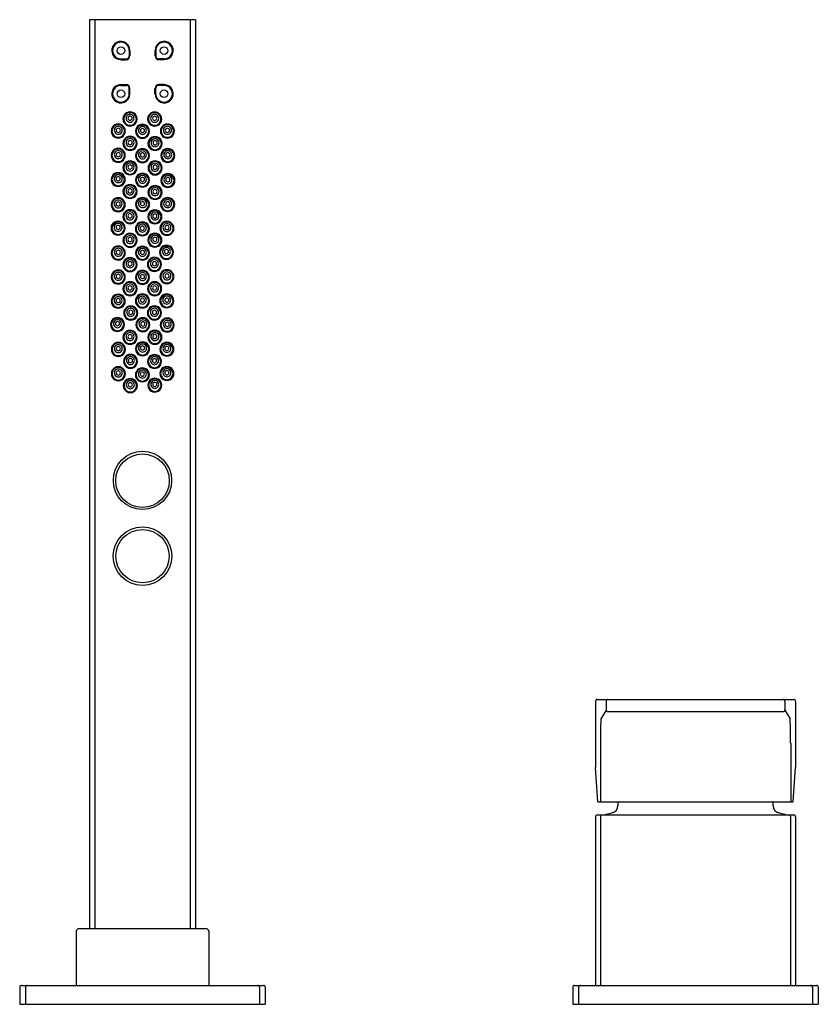
# Model space of a CAD drawing. Units: inches. Extents: x -36260.1 to -36246, y -17224.9 to -17214.7.
# Drawn here: x -36254.3 to -36246, y -17224.9 to -17214.7 of the extents above; entities that cross this region are included whole.
import ezdxf

# ---------------------------------------------------------------- set-up
doc = ezdxf.new("R2010")
doc.units = ezdxf.units.IN
doc.header["$LTSCALE"] = 0.64311
doc.header["$MEASUREMENT"] = 0
doc.layers.get('0').update_dxf_attribs({"color": 255, "linetype": 'CONTINUOUS'})

msp = doc.modelspace()

# ---------------------------------------------------------------- linework, layer by layer
for p, q in [((-36253.593, -17214.659), (-36253.593, -17224.108)), ((-36252.491, -17214.659), (-36253.593, -17214.659)), ((-36253.539, -17214.659), (-36253.539, -17224.108)), ((-36252.545, -17214.659), (-36252.545, -17224.108)), ((-36252.491, -17214.659), (-36252.491, -17224.108)), ((-36253.266, -17215.067), (-36253.211, -17215.067)), ((-36253.18, -17214.98), (-36253.18, -17215.035)), ((-36253.172, -17214.98), (-36253.172, -17215.035)), ((-36252.912, -17214.98), (-36252.912, -17215.035)), ((-36252.904, -17214.98), (-36252.904, -17215.035)), ((-36252.818, -17215.067), (-36252.873, -17215.067)), ((-36253.267, -17215.075), (-36253.212, -17215.075)), ((-36252.817, -17215.075), (-36252.872, -17215.075)), ((-36253.267, -17215.334), (-36253.212, -17215.334)), ((-36253.266, -17215.342), (-36253.211, -17215.342)), ((-36253.18, -17215.429), (-36253.18, -17215.374)), ((-36253.172, -17215.429), (-36253.172, -17215.374)), ((-36252.912, -17215.429), (-36252.912, -17215.374)), ((-36252.904, -17215.429), (-36252.904, -17215.374)), ((-36252.818, -17215.342), (-36252.873, -17215.342)), ((-36252.817, -17215.334), (-36252.872, -17215.334)), ((-36248.334, -17221.746), (-36248.334, -17222.435)), ((-36248.314, -17221.726), (-36246.273, -17221.726)), ((-36248.224, -17221.746), (-36248.224, -17221.833)), ((-36246.364, -17221.746), (-36246.364, -17221.833)), ((-36246.254, -17221.746), (-36246.254, -17222.435)), ((-36248.224, -17221.837), (-36248.277, -17221.927)), ((-36248.204, -17221.853), (-36246.384, -17221.853)), ((-36246.364, -17221.837), (-36246.311, -17221.927)), ((-36248.283, -17222.182), (-36248.283, -17222.789)), ((-36246.304, -17222.182), (-36246.304, -17222.789)), ((-36248.31, -17222.789), (-36248.334, -17222.435)), ((-36246.278, -17222.789), (-36246.254, -17222.435)), ((-36248.31, -17222.789), (-36246.278, -17222.789)), ((-36248.334, -17222.947), (-36248.334, -17224.699)), ((-36248.314, -17222.927), (-36246.273, -17222.927)), ((-36248.283, -17222.947), (-36248.283, -17224.699)), ((-36246.305, -17222.947), (-36246.305, -17224.699)), ((-36246.254, -17222.947), (-36246.254, -17224.699)), ((-36253.731, -17224.136), (-36253.731, -17224.699)), ((-36253.703, -17224.108), (-36252.381, -17224.108)), ((-36252.353, -17224.136), (-36252.353, -17224.699)), ((-36254.318, -17224.718), (-36254.318, -17224.895)), ((-36254.299, -17224.699), (-36251.785, -17224.699)), ((-36254.257, -17224.718), (-36254.257, -17224.895)), ((-36251.826, -17224.718), (-36251.826, -17224.895)), ((-36251.766, -17224.718), (-36251.766, -17224.895)), ((-36248.57, -17224.718), (-36248.57, -17224.895)), ((-36248.551, -17224.699), (-36246.037, -17224.699)), ((-36248.509, -17224.718), (-36248.509, -17224.895)), ((-36246.078, -17224.718), (-36246.078, -17224.895)), ((-36246.018, -17224.718), (-36246.018, -17224.895)), ((-36254.318, -17224.895), (-36251.766, -17224.895)), ((-36248.57, -17224.895), (-36246.018, -17224.895))]:
    msp.add_line(p, q)
for centre, radius in [((-36253.266, -17214.98), 0.0394), ((-36252.818, -17214.98), 0.0394), ((-36253.266, -17215.429), 0.0394), ((-36252.818, -17215.429), 0.0394), ((-36253.042, -17219.449), 0.303), ((-36253.042, -17219.452), 0.278), ((-36253.042, -17220.237), 0.305), ((-36253.042, -17220.236), 0.277)]:
    msp.add_circle(centre, radius)
for centre, radius, start, end in [((-36253.267, -17214.98), 0.0946, 359.93, 270), ((-36253.266, -17214.98), 0.0866, 0, 270), ((-36252.817, -17214.98), 0.0946, 270, 180.07), ((-36252.818, -17214.98), 0.0866, 270, 180), ((-36253.212, -17215.035), 0.0394, 270, 0), ((-36253.211, -17215.035), 0.0315, 270, 0), ((-36252.872, -17215.035), 0.0394, 180, 270), ((-36252.873, -17215.035), 0.0315, 180, 270), ((-36253.267, -17215.429), 0.0946, 90, 0.07), ((-36253.266, -17215.429), 0.0866, 90, 0), ((-36253.212, -17215.374), 0.0394, 0, 90), ((-36253.211, -17215.374), 0.0315, 0, 90), ((-36252.817, -17215.429), 0.0946, 179.93, 90), ((-36252.872, -17215.374), 0.0394, 90, 180), ((-36252.818, -17215.429), 0.0866, 180, 90), ((-36252.873, -17215.374), 0.0315, 90, 180), ((-36253.172, -17215.691), 0.0728, 89.8654, 270.1346), ((-36253.171, -17215.691), 0.065, 90, 270), ((-36253.171, -17215.683), 0.0412, 89.7819, 270.2181), ((-36253.171, -17215.683), 0.0217, 90, 270), ((-36253.171, -17215.691), 0.0728, 269.8654, 90.1346), ((-36253.171, -17215.691), 0.065, 270, 90), ((-36253.171, -17215.683), 0.0412, 269.7819, 90.2181), ((-36253.171, -17215.683), 0.0217, 270, 90), ((-36252.916, -17215.692), 0.0728, 89.8654, 270.1346), ((-36252.916, -17215.692), 0.065, 90, 270), ((-36252.916, -17215.685), 0.0412, 89.7819, 270.2181), ((-36252.916, -17215.685), 0.0217, 90, 270), ((-36252.915, -17215.692), 0.0728, 269.8654, 90.1346), ((-36252.916, -17215.692), 0.065, 270, 90), ((-36252.915, -17215.685), 0.0412, 269.7819, 90.2181), ((-36252.916, -17215.685), 0.0217, 270, 90), ((-36253.294, -17215.817), 0.0728, 89.8654, 270.1346), ((-36253.294, -17215.817), 0.065, 90, 270), ((-36253.294, -17215.809), 0.0412, 89.7819, 270.2181), ((-36253.294, -17215.809), 0.0217, 90, 270), ((-36253.294, -17215.817), 0.0728, 269.8654, 90.1346), ((-36253.294, -17215.817), 0.065, 270, 90), ((-36253.294, -17215.809), 0.0412, 269.7819, 90.2181), ((-36253.294, -17215.809), 0.0217, 270, 90), ((-36253.042, -17215.819), 0.0728, 89.8654, 270.1346), ((-36253.042, -17215.819), 0.065, 90, 270), ((-36253.042, -17215.811), 0.0412, 89.7819, 270.2181), ((-36253.042, -17215.819), 0.0728, 269.8654, 90.1346), ((-36253.042, -17215.819), 0.065, 270, 90), ((-36253.042, -17215.811), 0.0412, 269.7819, 90.2181), ((-36252.783, -17215.817), 0.0728, 89.8654, 270.1346), ((-36252.783, -17215.817), 0.065, 90, 270), ((-36252.783, -17215.809), 0.0412, 89.7819, 270.2181), ((-36252.782, -17215.817), 0.0728, 269.8654, 90.1346), ((-36252.783, -17215.817), 0.065, 270, 90), ((-36252.782, -17215.809), 0.0412, 269.7819, 90.2181), ((-36253.172, -17215.945), 0.0728, 89.8654, 270.1346), ((-36253.171, -17215.945), 0.065, 90, 270), ((-36253.171, -17215.945), 0.0728, 269.8654, 90.1346), ((-36253.171, -17215.945), 0.065, 270, 90), ((-36253.042, -17215.811), 0.0217, 90, 270), ((-36253.042, -17215.811), 0.0217, 270, 90), ((-36252.912, -17215.947), 0.0728, 89.8654, 270.1346), ((-36252.911, -17215.947), 0.065, 90, 270), ((-36252.911, -17215.947), 0.0728, 269.8654, 90.1346), ((-36252.911, -17215.947), 0.065, 270, 90), ((-36252.783, -17215.81), 0.0217, 90, 270), ((-36252.783, -17215.81), 0.0217, 270, 90), ((-36253.171, -17215.937), 0.0412, 89.7819, 270.2181), ((-36253.171, -17215.937), 0.0217, 90, 270), ((-36253.171, -17215.937), 0.0412, 269.7819, 90.2181), ((-36253.171, -17215.937), 0.0217, 270, 90), ((-36252.912, -17215.939), 0.0412, 89.7819, 270.2181), ((-36252.911, -17215.939), 0.0217, 90, 270), ((-36252.911, -17215.939), 0.0412, 269.7819, 90.2181), ((-36252.911, -17215.939), 0.0217, 270, 90), ((-36253.294, -17216.07), 0.0728, 89.8654, 270.1346), ((-36253.294, -17216.07), 0.065, 90, 270), ((-36253.294, -17216.062), 0.0412, 89.7819, 270.2181), ((-36253.294, -17216.062), 0.0217, 90, 270), ((-36253.294, -17216.07), 0.0728, 269.8654, 90.1346), ((-36253.294, -17216.07), 0.065, 270, 90), ((-36253.294, -17216.062), 0.0412, 269.7819, 90.2181), ((-36253.294, -17216.062), 0.0217, 270, 90), ((-36253.042, -17216.073), 0.0728, 89.8654, 270.1346), ((-36253.042, -17216.073), 0.065, 90, 270), ((-36253.042, -17216.065), 0.0412, 89.7819, 270.2181), ((-36253.042, -17216.065), 0.0217, 90, 270), ((-36253.042, -17216.073), 0.0728, 269.8654, 90.1346), ((-36253.042, -17216.073), 0.065, 270, 90), ((-36253.042, -17216.065), 0.0412, 269.7819, 90.2181), ((-36253.042, -17216.065), 0.0217, 270, 90), ((-36252.779, -17216.071), 0.0728, 89.8654, 270.1346), ((-36252.779, -17216.071), 0.065, 90, 270), ((-36252.779, -17216.064), 0.0412, 89.7819, 270.2181), ((-36252.779, -17216.064), 0.0217, 90, 270), ((-36252.779, -17216.071), 0.0728, 269.8654, 90.1346), ((-36252.779, -17216.071), 0.065, 270, 90), ((-36252.779, -17216.064), 0.0412, 269.7819, 90.2181), ((-36252.779, -17216.064), 0.0217, 270, 90), ((-36253.172, -17216.199), 0.0728, 89.8654, 270.1346), ((-36253.171, -17216.199), 0.065, 90, 270), ((-36253.171, -17216.191), 0.0412, 89.7819, 270.2181), ((-36253.171, -17216.191), 0.0217, 90, 270), ((-36253.171, -17216.199), 0.0728, 269.8654, 90.1346), ((-36253.171, -17216.199), 0.065, 270, 90), ((-36253.171, -17216.191), 0.0412, 269.7819, 90.2181), ((-36253.171, -17216.191), 0.0217, 270, 90), ((-36252.911, -17216.2), 0.0728, 89.8654, 270.1346), ((-36252.911, -17216.2), 0.065, 90, 270), ((-36252.911, -17216.193), 0.0412, 89.7819, 270.2181), ((-36252.911, -17216.193), 0.0217, 90, 270), ((-36252.911, -17216.2), 0.0728, 269.8654, 90.1346), ((-36252.911, -17216.2), 0.065, 270, 90), ((-36252.911, -17216.193), 0.0412, 269.7819, 90.2181), ((-36252.911, -17216.193), 0.0217, 270, 90), ((-36253.295, -17216.321), 0.0728, 89.8654, 270.1346), ((-36253.295, -17216.321), 0.065, 90, 270), ((-36253.295, -17216.313), 0.0412, 89.7819, 270.2181), ((-36253.295, -17216.313), 0.0217, 90, 270), ((-36253.294, -17216.321), 0.0728, 269.8654, 90.1346), ((-36253.295, -17216.321), 0.065, 270, 90), ((-36253.294, -17216.313), 0.0412, 269.7819, 90.2181), ((-36253.295, -17216.313), 0.0217, 270, 90), ((-36253.042, -17216.327), 0.0728, 89.8654, 270.1346), ((-36253.042, -17216.327), 0.065, 90, 270), ((-36253.042, -17216.319), 0.0412, 89.7819, 270.2181), ((-36253.042, -17216.319), 0.0217, 90, 270), ((-36253.042, -17216.327), 0.0728, 269.8654, 90.1346), ((-36253.042, -17216.327), 0.065, 270, 90), ((-36253.042, -17216.319), 0.0412, 269.7819, 90.2181), ((-36253.042, -17216.319), 0.0217, 270, 90), ((-36252.778, -17216.331), 0.0728, 89.8654, 270.1346), ((-36252.778, -17216.331), 0.065, 90, 270), ((-36252.778, -17216.323), 0.0412, 89.7819, 270.2181), ((-36252.777, -17216.331), 0.0728, 269.8654, 90.1346), ((-36252.778, -17216.331), 0.065, 270, 90), ((-36252.777, -17216.323), 0.0412, 269.7819, 90.2181), ((-36253.172, -17216.446), 0.0728, 89.8654, 270.1346), ((-36253.171, -17216.446), 0.065, 90, 270), ((-36253.171, -17216.439), 0.0412, 89.7819, 270.2181), ((-36253.171, -17216.446), 0.0728, 269.8654, 90.1346), ((-36253.171, -17216.446), 0.065, 270, 90), ((-36253.171, -17216.439), 0.0412, 269.7819, 90.2181), ((-36252.912, -17216.455), 0.0728, 89.8654, 270.1346), ((-36252.912, -17216.455), 0.065, 90, 270), ((-36252.911, -17216.455), 0.0728, 269.8654, 90.1346), ((-36252.912, -17216.455), 0.065, 270, 90), ((-36252.778, -17216.323), 0.0217, 90, 270), ((-36252.778, -17216.323), 0.0217, 270, 90), ((-36253.171, -17216.439), 0.0217, 90, 270), ((-36253.171, -17216.439), 0.0217, 270, 90), ((-36252.912, -17216.447), 0.0412, 89.7819, 270.2181), ((-36252.912, -17216.447), 0.0217, 90, 270), ((-36252.911, -17216.447), 0.0412, 269.7819, 90.2181), ((-36252.912, -17216.447), 0.0217, 270, 90), ((-36253.295, -17216.583), 0.0728, 89.8654, 270.1346), ((-36253.295, -17216.583), 0.065, 90, 270), ((-36253.295, -17216.575), 0.0412, 89.7819, 270.2181), ((-36253.295, -17216.575), 0.0217, 90, 270), ((-36253.294, -17216.583), 0.0728, 269.8654, 90.1346), ((-36253.295, -17216.583), 0.065, 270, 90), ((-36253.295, -17216.575), 0.0412, 269.7819, 90.2181), ((-36253.295, -17216.575), 0.0217, 270, 90), ((-36253.042, -17216.58), 0.0728, 89.8654, 270.1346), ((-36253.042, -17216.58), 0.065, 90, 270), ((-36253.042, -17216.572), 0.0412, 89.7819, 270.2181), ((-36253.042, -17216.572), 0.0217, 90, 270), ((-36253.041, -17216.58), 0.0728, 269.8654, 90.1346), ((-36253.042, -17216.58), 0.065, 270, 90), ((-36253.041, -17216.572), 0.0412, 269.7819, 90.2181), ((-36253.042, -17216.572), 0.0217, 270, 90), ((-36252.781, -17216.58), 0.0728, 89.8654, 270.1346), ((-36252.781, -17216.58), 0.065, 90, 270), ((-36252.781, -17216.572), 0.0412, 89.7819, 270.2181), ((-36252.781, -17216.573), 0.0217, 90, 270), ((-36252.78, -17216.58), 0.0728, 269.8654, 90.1346), ((-36252.781, -17216.58), 0.065, 270, 90), ((-36252.78, -17216.572), 0.0412, 269.7819, 90.2181), ((-36252.781, -17216.573), 0.0217, 270, 90), ((-36253.172, -17216.707), 0.0728, 89.8654, 270.1346), ((-36253.171, -17216.707), 0.065, 90, 270), ((-36253.171, -17216.699), 0.0412, 89.7819, 270.2181), ((-36253.171, -17216.699), 0.0217, 90, 270), ((-36253.171, -17216.707), 0.0728, 269.8654, 90.1346), ((-36253.171, -17216.707), 0.065, 270, 90), ((-36253.171, -17216.699), 0.0412, 269.7819, 90.2181), ((-36253.171, -17216.699), 0.0217, 270, 90), ((-36252.914, -17216.708), 0.0728, 89.8654, 270.1346), ((-36252.913, -17216.708), 0.065, 90, 270), ((-36252.913, -17216.7), 0.0412, 89.7819, 270.2181), ((-36252.913, -17216.701), 0.0217, 90, 270), ((-36252.913, -17216.708), 0.0728, 269.8654, 90.1346), ((-36252.913, -17216.708), 0.065, 270, 90), ((-36252.913, -17216.7), 0.0412, 269.7819, 90.2181), ((-36252.913, -17216.701), 0.0217, 270, 90), ((-36253.296, -17216.826), 0.0728, 89.8654, 270.1346), ((-36253.295, -17216.826), 0.065, 90, 270), ((-36253.296, -17216.818), 0.0412, 89.7819, 270.2181), ((-36253.295, -17216.818), 0.0217, 90, 270), ((-36253.295, -17216.826), 0.0728, 269.8654, 90.1346), ((-36253.295, -17216.826), 0.065, 270, 90), ((-36253.295, -17216.818), 0.0412, 269.7819, 90.2181), ((-36253.295, -17216.818), 0.0217, 270, 90), ((-36253.043, -17216.834), 0.0728, 89.8654, 270.1346), ((-36253.043, -17216.834), 0.065, 90, 270), ((-36253.043, -17216.826), 0.0412, 89.7819, 270.2181), ((-36253.043, -17216.827), 0.0217, 90, 270), ((-36253.042, -17216.834), 0.0728, 269.8654, 90.1346), ((-36253.043, -17216.834), 0.065, 270, 90), ((-36253.042, -17216.826), 0.0412, 269.7819, 90.2181), ((-36253.043, -17216.827), 0.0217, 270, 90), ((-36252.788, -17216.828), 0.0728, 89.8654, 270.1346), ((-36252.788, -17216.828), 0.065, 90, 270), ((-36252.788, -17216.82), 0.0412, 89.7819, 270.2181), ((-36252.788, -17216.82), 0.0217, 90, 270), ((-36252.788, -17216.828), 0.0728, 269.8654, 90.1346), ((-36252.788, -17216.828), 0.065, 270, 90), ((-36252.788, -17216.82), 0.0412, 269.7819, 90.2181), ((-36252.788, -17216.82), 0.0217, 270, 90), ((-36253.172, -17216.953), 0.0728, 89.8654, 270.1346), ((-36253.171, -17216.953), 0.065, 90, 270), ((-36253.171, -17216.945), 0.0412, 89.7819, 270.2181), ((-36253.171, -17216.953), 0.0728, 269.8654, 90.1346), ((-36253.171, -17216.953), 0.065, 270, 90), ((-36253.171, -17216.945), 0.0412, 269.7819, 90.2181), ((-36252.914, -17216.951), 0.0728, 89.8654, 270.1346), ((-36252.913, -17216.951), 0.065, 90, 270), ((-36252.914, -17216.943), 0.0412, 89.7819, 270.2181), ((-36252.913, -17216.951), 0.0728, 269.8654, 90.1346), ((-36252.913, -17216.951), 0.065, 270, 90), ((-36252.913, -17216.943), 0.0412, 269.7819, 90.2181), ((-36253.294, -17217.085), 0.0728, 89.8654, 270.1346), ((-36253.294, -17217.085), 0.0728, 269.8654, 90.1346), ((-36253.171, -17216.945), 0.0217, 90, 270), ((-36253.171, -17216.945), 0.0217, 270, 90), ((-36253.042, -17217.086), 0.0728, 89.8654, 270.1346), ((-36253.042, -17217.086), 0.0728, 269.8654, 90.1346), ((-36252.913, -17216.943), 0.0217, 90, 270), ((-36252.913, -17216.943), 0.0217, 270, 90), ((-36252.793, -17217.077), 0.0728, 89.8654, 270.1346), ((-36252.793, -17217.077), 0.065, 90, 270), ((-36252.793, -17217.077), 0.0728, 269.8654, 90.1346), ((-36252.793, -17217.077), 0.065, 270, 90), ((-36253.294, -17217.085), 0.065, 90, 270), ((-36253.294, -17217.077), 0.0412, 89.7819, 270.2181), ((-36253.294, -17217.077), 0.0217, 90, 270), ((-36253.294, -17217.085), 0.065, 270, 90), ((-36253.294, -17217.077), 0.0412, 269.7819, 90.2181), ((-36253.294, -17217.077), 0.0217, 270, 90), ((-36253.042, -17217.086), 0.065, 90, 270), ((-36253.042, -17217.078), 0.0412, 89.7819, 270.2181), ((-36253.042, -17217.078), 0.0217, 90, 270), ((-36253.042, -17217.086), 0.065, 270, 90), ((-36253.042, -17217.078), 0.0412, 269.7819, 90.2181), ((-36253.042, -17217.078), 0.0217, 270, 90), ((-36252.793, -17217.069), 0.0412, 89.7819, 270.2181), ((-36252.793, -17217.069), 0.0217, 90, 270), ((-36252.793, -17217.069), 0.0412, 269.7819, 90.2181), ((-36252.793, -17217.069), 0.0217, 270, 90), ((-36253.172, -17217.205), 0.0728, 89.8654, 270.1346), ((-36253.171, -17217.205), 0.065, 90, 270), ((-36253.171, -17217.197), 0.0412, 89.7819, 270.2181), ((-36253.171, -17217.197), 0.0217, 90, 270), ((-36253.171, -17217.205), 0.0728, 269.8654, 90.1346), ((-36253.171, -17217.205), 0.065, 270, 90), ((-36253.171, -17217.197), 0.0412, 269.7819, 90.2181), ((-36253.171, -17217.197), 0.0217, 270, 90), ((-36252.918, -17217.203), 0.0728, 89.8654, 270.1346), ((-36252.918, -17217.203), 0.065, 90, 270), ((-36252.918, -17217.195), 0.0412, 89.7819, 270.2181), ((-36252.918, -17217.195), 0.0217, 90, 270), ((-36252.918, -17217.203), 0.0728, 269.8654, 90.1346), ((-36252.918, -17217.203), 0.065, 270, 90), ((-36252.918, -17217.195), 0.0412, 269.7819, 90.2181), ((-36252.918, -17217.195), 0.0217, 270, 90), ((-36253.295, -17217.335), 0.0728, 89.8654, 270.1346), ((-36253.294, -17217.335), 0.065, 90, 270), ((-36253.295, -17217.327), 0.0412, 89.7819, 270.2181), ((-36253.294, -17217.327), 0.0217, 90, 270), ((-36253.294, -17217.335), 0.0728, 269.8654, 90.1346), ((-36253.294, -17217.335), 0.065, 270, 90), ((-36253.294, -17217.327), 0.0412, 269.7819, 90.2181), ((-36253.294, -17217.327), 0.0217, 270, 90), ((-36253.042, -17217.338), 0.0728, 89.8654, 270.1346), ((-36253.042, -17217.338), 0.065, 90, 270), ((-36253.042, -17217.33), 0.0412, 89.7819, 270.2181), ((-36253.042, -17217.331), 0.0217, 90, 270), ((-36253.042, -17217.338), 0.0728, 269.8654, 90.1346), ((-36253.042, -17217.338), 0.065, 270, 90), ((-36253.042, -17217.33), 0.0412, 269.7819, 90.2181), ((-36253.042, -17217.331), 0.0217, 270, 90), ((-36252.788, -17217.331), 0.0728, 89.8654, 270.1346), ((-36252.788, -17217.331), 0.065, 90, 270), ((-36252.788, -17217.323), 0.0412, 89.7819, 270.2181), ((-36252.788, -17217.323), 0.0217, 90, 270), ((-36252.788, -17217.331), 0.0728, 269.8654, 90.1346), ((-36252.788, -17217.331), 0.065, 270, 90), ((-36252.788, -17217.323), 0.0412, 269.7819, 90.2181), ((-36252.788, -17217.323), 0.0217, 270, 90), ((-36253.172, -17217.456), 0.0728, 89.8654, 270.1346), ((-36253.171, -17217.456), 0.065, 90, 270), ((-36253.171, -17217.448), 0.0412, 89.7819, 270.2181), ((-36253.171, -17217.456), 0.0728, 269.8654, 90.1346), ((-36253.171, -17217.456), 0.065, 270, 90), ((-36253.171, -17217.448), 0.0412, 269.7819, 90.2181), ((-36252.916, -17217.456), 0.0728, 89.8654, 270.1346), ((-36252.916, -17217.456), 0.065, 90, 270), ((-36252.916, -17217.448), 0.0412, 89.7819, 270.2181), ((-36252.916, -17217.456), 0.0728, 269.8654, 90.1346), ((-36252.916, -17217.456), 0.065, 270, 90), ((-36252.916, -17217.448), 0.0412, 269.7819, 90.2181), ((-36253.295, -17217.586), 0.0728, 89.8654, 270.1346), ((-36253.295, -17217.586), 0.065, 90, 270), ((-36253.294, -17217.586), 0.0728, 269.8654, 90.1346), ((-36253.295, -17217.586), 0.065, 270, 90), ((-36253.171, -17217.448), 0.0217, 90, 270), ((-36253.171, -17217.448), 0.0217, 270, 90), ((-36253.043, -17217.583), 0.0728, 89.8654, 270.1346), ((-36253.042, -17217.583), 0.065, 90, 270), ((-36253.042, -17217.583), 0.0728, 269.8654, 90.1346), ((-36253.042, -17217.583), 0.065, 270, 90), ((-36252.916, -17217.448), 0.0217, 90, 270), ((-36252.916, -17217.448), 0.0217, 270, 90), ((-36252.79, -17217.582), 0.0728, 89.8654, 270.1346), ((-36252.789, -17217.582), 0.065, 90, 270), ((-36252.789, -17217.582), 0.0728, 269.8654, 90.1346), ((-36252.789, -17217.582), 0.065, 270, 90), ((-36253.295, -17217.579), 0.0412, 89.7819, 270.2181), ((-36253.295, -17217.579), 0.0217, 90, 270), ((-36253.295, -17217.579), 0.0412, 269.7819, 90.2181), ((-36253.295, -17217.579), 0.0217, 270, 90), ((-36253.043, -17217.575), 0.0412, 89.7819, 270.2181), ((-36253.042, -17217.575), 0.0217, 90, 270), ((-36253.042, -17217.575), 0.0412, 269.7819, 90.2181), ((-36253.042, -17217.575), 0.0217, 270, 90), ((-36252.79, -17217.574), 0.0412, 89.7819, 270.2181), ((-36252.789, -17217.575), 0.0217, 90, 270), ((-36252.789, -17217.574), 0.0412, 269.7819, 90.2181), ((-36252.789, -17217.575), 0.0217, 270, 90), ((-36253.164, -17217.709), 0.0728, 89.8654, 270.1346), ((-36253.164, -17217.709), 0.065, 90, 270), ((-36253.164, -17217.701), 0.0412, 89.7819, 270.2181), ((-36253.164, -17217.701), 0.0217, 90, 270), ((-36253.163, -17217.709), 0.0728, 269.8654, 90.1346), ((-36253.164, -17217.709), 0.065, 270, 90), ((-36253.164, -17217.701), 0.0412, 269.7819, 90.2181), ((-36253.164, -17217.701), 0.0217, 270, 90), ((-36252.918, -17217.708), 0.0728, 89.8654, 270.1346), ((-36252.918, -17217.708), 0.065, 90, 270), ((-36252.918, -17217.701), 0.0412, 89.7819, 270.2181), ((-36252.918, -17217.701), 0.0217, 90, 270), ((-36252.917, -17217.708), 0.0728, 269.8654, 90.1346), ((-36252.918, -17217.708), 0.065, 270, 90), ((-36252.917, -17217.701), 0.0412, 269.7819, 90.2181), ((-36252.918, -17217.701), 0.0217, 270, 90), ((-36253.302, -17217.828), 0.0728, 89.8654, 270.1346), ((-36253.302, -17217.828), 0.065, 90, 270), ((-36253.302, -17217.82), 0.0412, 89.7819, 270.2181), ((-36253.302, -17217.82), 0.0217, 90, 270), ((-36253.302, -17217.828), 0.0728, 269.8654, 90.1346), ((-36253.302, -17217.828), 0.065, 270, 90), ((-36253.302, -17217.82), 0.0412, 269.7819, 90.2181), ((-36253.302, -17217.82), 0.0217, 270, 90), ((-36253.038, -17217.83), 0.0728, 89.8654, 270.1346), ((-36253.038, -17217.83), 0.065, 90, 270), ((-36253.038, -17217.822), 0.0412, 89.7819, 270.2181), ((-36253.038, -17217.822), 0.0217, 90, 270), ((-36253.038, -17217.83), 0.0728, 269.8654, 90.1346), ((-36253.038, -17217.83), 0.065, 270, 90), ((-36253.038, -17217.822), 0.0412, 269.7819, 90.2181), ((-36253.038, -17217.822), 0.0217, 270, 90), ((-36252.785, -17217.834), 0.0728, 89.8654, 270.1346), ((-36252.785, -17217.834), 0.065, 90, 270), ((-36252.785, -17217.826), 0.0412, 89.7819, 270.2181), ((-36252.785, -17217.826), 0.0217, 90, 270), ((-36252.785, -17217.834), 0.0728, 269.8654, 90.1346), ((-36252.785, -17217.834), 0.065, 270, 90), ((-36252.785, -17217.826), 0.0412, 269.7819, 90.2181), ((-36252.785, -17217.826), 0.0217, 270, 90), ((-36253.172, -17217.962), 0.0728, 89.8654, 270.1346), ((-36253.171, -17217.962), 0.065, 90, 270), ((-36253.171, -17217.954), 0.0412, 89.7819, 270.2181), ((-36253.171, -17217.954), 0.0217, 90, 270), ((-36253.171, -17217.962), 0.0728, 269.8654, 90.1346), ((-36253.171, -17217.962), 0.065, 270, 90), ((-36253.171, -17217.954), 0.0412, 269.7819, 90.2181), ((-36253.171, -17217.954), 0.0217, 270, 90), ((-36252.914, -17217.961), 0.0728, 89.8654, 270.1346), ((-36252.914, -17217.961), 0.065, 90, 270), ((-36252.914, -17217.953), 0.0412, 89.7819, 270.2181), ((-36252.914, -17217.953), 0.0217, 90, 270), ((-36252.913, -17217.961), 0.0728, 269.8654, 90.1346), ((-36252.914, -17217.961), 0.065, 270, 90), ((-36252.913, -17217.953), 0.0412, 269.7819, 90.2181), ((-36252.914, -17217.953), 0.0217, 270, 90), ((-36253.293, -17218.087), 0.0728, 89.8654, 270.1346), ((-36253.293, -17218.087), 0.065, 90, 270), ((-36253.293, -17218.079), 0.0412, 89.7819, 270.2181), ((-36253.293, -17218.087), 0.0728, 269.8654, 90.1346), ((-36253.293, -17218.087), 0.065, 270, 90), ((-36253.293, -17218.079), 0.0412, 269.7819, 90.2181), ((-36253.042, -17218.081), 0.0728, 89.8654, 270.1346), ((-36253.042, -17218.081), 0.065, 90, 270), ((-36253.042, -17218.073), 0.0412, 89.7819, 270.2181), ((-36253.041, -17218.081), 0.0728, 269.8654, 90.1346), ((-36253.042, -17218.081), 0.065, 270, 90), ((-36253.041, -17218.073), 0.0412, 269.7819, 90.2181), ((-36252.789, -17218.085), 0.0728, 89.8654, 270.1346), ((-36252.789, -17218.085), 0.065, 90, 270), ((-36252.789, -17218.077), 0.0412, 89.7819, 270.2181), ((-36252.788, -17218.085), 0.0728, 269.8654, 90.1346), ((-36252.789, -17218.085), 0.065, 270, 90), ((-36252.788, -17218.077), 0.0412, 269.7819, 90.2181), ((-36253.293, -17218.079), 0.0217, 90, 270), ((-36253.293, -17218.079), 0.0217, 270, 90), ((-36253.167, -17218.211), 0.0728, 89.8654, 270.1346), ((-36253.167, -17218.211), 0.0728, 269.8654, 90.1346), ((-36253.042, -17218.073), 0.0217, 90, 270), ((-36253.042, -17218.073), 0.0217, 270, 90), ((-36252.917, -17218.213), 0.0728, 89.8654, 270.1346), ((-36252.917, -17218.213), 0.0728, 269.8654, 90.1346), ((-36252.789, -17218.077), 0.0217, 90, 270), ((-36252.789, -17218.077), 0.0217, 270, 90), ((-36253.167, -17218.211), 0.065, 90, 270), ((-36253.167, -17218.203), 0.0412, 89.7819, 270.2181), ((-36253.167, -17218.203), 0.0217, 90, 270), ((-36253.167, -17218.211), 0.065, 270, 90), ((-36253.167, -17218.203), 0.0412, 269.7819, 90.2181), ((-36253.167, -17218.203), 0.0217, 270, 90), ((-36252.917, -17218.213), 0.065, 90, 270), ((-36252.917, -17218.205), 0.0412, 89.7819, 270.2181), ((-36252.917, -17218.205), 0.0217, 90, 270), ((-36252.917, -17218.213), 0.065, 270, 90), ((-36252.917, -17218.205), 0.0412, 269.7819, 90.2181), ((-36252.917, -17218.205), 0.0217, 270, 90), ((-36253.293, -17218.34), 0.0728, 89.8654, 270.1346), ((-36253.293, -17218.34), 0.065, 90, 270), ((-36253.293, -17218.332), 0.0412, 89.7819, 270.2181), ((-36253.293, -17218.332), 0.0217, 90, 270), ((-36253.293, -17218.34), 0.0728, 269.8654, 90.1346), ((-36253.293, -17218.34), 0.065, 270, 90), ((-36253.293, -17218.332), 0.0412, 269.7819, 90.2181), ((-36253.293, -17218.332), 0.0217, 270, 90), ((-36253.043, -17218.352), 0.0728, 89.8654, 270.1346), ((-36253.043, -17218.352), 0.065, 90, 270), ((-36253.043, -17218.344), 0.0412, 89.7819, 270.2181), ((-36253.043, -17218.344), 0.0217, 90, 270), ((-36253.042, -17218.352), 0.0728, 269.8654, 90.1346), ((-36253.043, -17218.352), 0.065, 270, 90), ((-36253.042, -17218.344), 0.0412, 269.7819, 90.2181), ((-36253.043, -17218.344), 0.0217, 270, 90), ((-36252.789, -17218.338), 0.0728, 89.8654, 270.1346), ((-36252.789, -17218.338), 0.065, 90, 270), ((-36252.789, -17218.33), 0.0412, 89.7819, 270.2181), ((-36252.789, -17218.33), 0.0217, 90, 270), ((-36252.788, -17218.338), 0.0728, 269.8654, 90.1346), ((-36252.789, -17218.338), 0.065, 270, 90), ((-36252.788, -17218.33), 0.0412, 269.7819, 90.2181), ((-36252.789, -17218.33), 0.0217, 270, 90), ((-36253.169, -17218.463), 0.0728, 89.8654, 270.1346), ((-36253.168, -17218.463), 0.065, 90, 270), ((-36253.169, -17218.455), 0.0412, 89.7819, 270.2181), ((-36253.168, -17218.455), 0.0217, 90, 270), ((-36253.168, -17218.463), 0.0728, 269.8654, 90.1346), ((-36253.168, -17218.463), 0.065, 270, 90), ((-36253.168, -17218.455), 0.0412, 269.7819, 90.2181), ((-36253.168, -17218.455), 0.0217, 270, 90), ((-36252.914, -17218.459), 0.0728, 89.8654, 270.1346), ((-36252.914, -17218.459), 0.065, 90, 270), ((-36252.914, -17218.451), 0.0412, 89.7819, 270.2181), ((-36252.914, -17218.451), 0.0217, 90, 270), ((-36252.914, -17218.459), 0.0728, 269.8654, 90.1346), ((-36252.914, -17218.459), 0.065, 270, 90), ((-36252.914, -17218.451), 0.0412, 269.7819, 90.2181), ((-36252.914, -17218.451), 0.0217, 270, 90), ((-36248.314, -17221.746), 0.0197, 90, 180), ((-36248.204, -17221.746), 0.0197, 90, 180), ((-36246.384, -17221.746), 0.0197, 0, 90), ((-36246.273, -17221.746), 0.0197, 0, 90), ((-36244.72, -17222.143), 3.563, 176.5166, 180.6289), ((-36248.204, -17221.833), 0.0197, 180, 270), ((-36246.384, -17221.833), 0.0197, 270, 0), ((-36249.868, -17222.143), 3.563, 359.3711, 3.4834), ((-36248.178, -17222.831), 0.0774, 284.2475, 359.3207), ((-36247.284, -17222.841), 0.817, 176.3429, 179.3207), ((-36247.304, -17222.841), 0.817, 0.6793, 3.6571), ((-36246.41, -17222.831), 0.0774, 180.6793, 255.7525), ((-36248.314, -17222.947), 0.0197, 90, 180), ((-36248.263, -17222.947), 0.0197, 90, 180), ((-36248.219, -17222.943), 0.0209, 105.7482, 129.1369), ((-36247.528, -17225.393), 2.566, 104.2475, 105.7482), ((-36247.06, -17225.393), 2.566, 74.2518, 75.7525), ((-36246.369, -17222.943), 0.0209, 50.8631, 74.2518), ((-36246.324, -17222.947), 0.0197, 0, 90), ((-36246.273, -17222.947), 0.0197, 0, 90), ((-36253.703, -17224.136), 0.0276, 90, 180), ((-36252.381, -17224.136), 0.0276, 0, 90), ((-36254.299, -17224.718), 0.0197, 90, 180), ((-36254.238, -17224.718), 0.0197, 90, 180), ((-36251.846, -17224.718), 0.0197, 0, 90), ((-36251.785, -17224.718), 0.0197, 0, 90), ((-36248.551, -17224.718), 0.0197, 90, 180), ((-36248.49, -17224.718), 0.0197, 90, 180), ((-36246.098, -17224.718), 0.0197, 0, 90), ((-36246.037, -17224.718), 0.0197, 0, 90)]:
    msp.add_arc(centre, radius, start, end)

doc.saveas('drawing.dxf')
